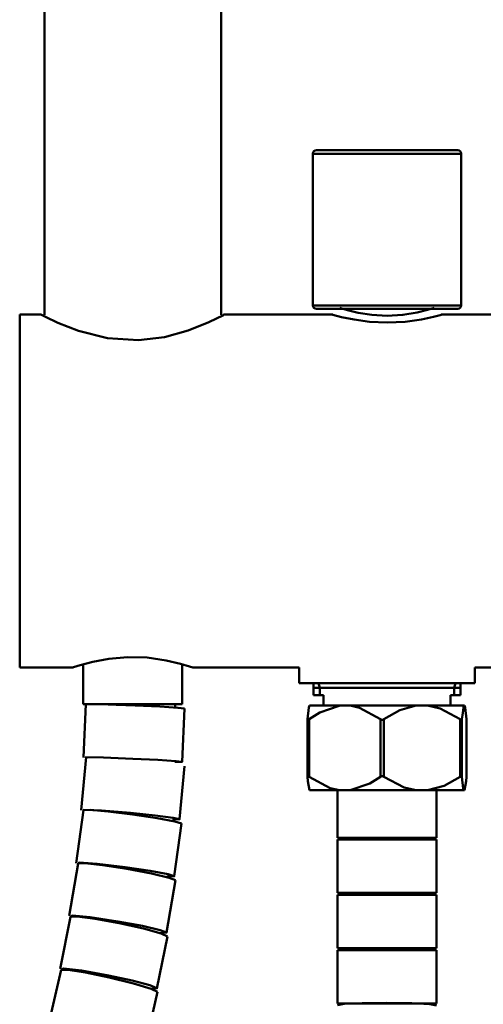
# Model space of a CAD drawing. Units: centimetres. Extents: x -365 to 919, y -329 to 1211.
# Drawn here: x -320 to -254, y -84 to 55 of the extents above; entities that cross this region are included whole.
import ezdxf

# ---------------------------------------------------------------- set-up
doc = ezdxf.new("R2010")
doc.units = ezdxf.units.CM
doc.header["$MEASUREMENT"] = 0
doc.layers.add('layer 1', color=7, linetype='Continuous')

msp = doc.modelspace()

# ---------------------------------------------------------------- linework, layer by layer
at = {"layer": 'layer 1', "lineweight": 50}
for points in [[(-316.29, 192.71), (-316.29, 192.71), (-316.29, 13.33), (-316.29, 13.33)], [(-291.29, 13.34), (-291.29, 13.34), (-291.29, 192.71), (-291.29, 192.71)], [(-277.78, 36.66), (-278.06, 36.66), (-278.28, 36.44), (-278.28, 36.16)], [(-257.28, 36.16), (-257.28, 36.44), (-257.5, 36.66), (-257.78, 36.66)], [(-278.28, 36.16), (-278.28, 36.16), (-278.28, 14.66), (-278.28, 14.66)], [(-257.28, 14.66), (-257.28, 14.66), (-257.28, 36.16), (-257.28, 36.16)], [(-278.28, 14.66), (-278.28, 14.38), (-278.06, 14.16), (-277.78, 14.16)], [(-257.78, 14.16), (-257.5, 14.16), (-257.28, 14.38), (-257.28, 14.66)], [(-316.79, 13.35), (-316.79, 13.35), (-319.8, 13.35), (-319.8, 13.35)], [(-275.45, 13.35), (-275.45, 13.35), (-290.93, 13.35), (-290.93, 13.35)], [(-251.28, 13.35), (-251.28, 13.35), (-260.11, 13.35), (-260.11, 13.35)], [(-310.79, -36.2), (-310.79, -36.2), (-310.79, -41.86), (-310.79, -41.86)], [(-296.79, -41.86), (-296.79, -41.86), (-296.79, -36.19), (-296.79, -36.19)], [(-319.8, -36.66), (-319.8, -36.66), (-312.29, -36.66), (-312.29, -36.66)], [(-295.29, -36.66), (-295.29, -36.66), (-280.23, -36.66), (-280.23, -36.66)], [(-280.23, -36.66), (-280.23, -36.66), (-280.23, -38.86), (-280.23, -38.86)], [(-255.33, -36.66), (-255.33, -36.66), (-251.28, -36.66), (-251.28, -36.66)], [(-255.33, -38.86), (-255.33, -38.86), (-255.33, -36.66), (-255.33, -36.66)], [(-278.18, -38.86), (-278.18, -38.86), (-278.18, -40.56), (-278.18, -40.56)], [(-277.28, -39.56), (-277.28, -39.56), (-277.49, -38.86), (-277.49, -38.86)], [(-258.28, -39.56), (-258.28, -39.56), (-258.08, -38.86), (-258.08, -38.86)], [(-257.38, -40.56), (-257.38, -40.56), (-257.38, -38.86), (-257.38, -38.86)], [(-278.18, -39.56), (-278.18, -39.56), (-257.38, -39.56), (-257.38, -39.56)], [(-277.28, -40.56), (-277.28, -40.56), (-277.28, -39.56), (-277.28, -39.56)], [(-258.28, -40.56), (-258.28, -40.56), (-258.28, -39.56), (-258.28, -39.56)], [(-310.45, -41.86), (-310.45, -41.86), (-310.78, -49.4), (-310.78, -49.4)], [(-297.79, -42.33), (-297.79, -42.33), (-297.79, -41.86), (-297.79, -41.86)], [(-276.78, -42.06), (-276.78, -42.06), (-276.78, -40.56), (-276.78, -40.56)], [(-258.78, -42.06), (-258.78, -42.06), (-258.78, -40.56), (-258.78, -40.56)], [(-296.79, -50), (-296.79, -50), (-296.46, -42.46), (-296.46, -42.46)], [(-273.02, -42.06), (-273.02, -42.06), (-274.52, -42.06), (-274.52, -42.06)], [(-262.03, -42.06), (-262.03, -42.06), (-263.64, -42.06), (-263.64, -42.06)], [(-256.8, -42.06), (-256.8, -42.06), (-256.89, -42.06), (-256.89, -42.06)], [(-279.05, -43.99), (-279.05, -43.99), (-279.05, -52.13), (-279.05, -52.13)], [(-278.82, -43.98), (-278.82, -43.98), (-278.82, -52.14), (-278.82, -52.14)], [(-268.72, -52.14), (-268.72, -52.14), (-268.72, -43.98), (-268.72, -43.98)], [(-268.22, -43.98), (-268.22, -43.98), (-268.22, -52.14), (-268.22, -52.14)], [(-257.45, -52.14), (-257.45, -52.14), (-257.45, -43.98), (-257.45, -43.98)], [(-257.18, -43.98), (-257.18, -43.98), (-257.18, -52.14), (-257.18, -52.14)], [(-256.51, -43.98), (-256.51, -43.98), (-256.51, -43.99), (-256.51, -43.99)], [(-256.51, -52.14), (-256.51, -52.14), (-256.51, -43.98), (-256.51, -43.98)], [(-256.51, -52.13), (-256.51, -52.13), (-256.51, -43.99), (-256.51, -43.99)], [(-310.4, -49.36), (-310.4, -49.36), (-311.1, -56.87), (-311.1, -56.87)], [(-297.16, -58.16), (-297.16, -58.16), (-296.46, -50.65), (-296.46, -50.65)], [(-256.51, -52.13), (-256.51, -52.13), (-256.51, -52.14), (-256.51, -52.14)], [(-274.78, -54.06), (-274.78, -54.06), (-274.78, -60.77), (-274.78, -60.77)], [(-273.02, -54.06), (-273.02, -54.06), (-274.52, -54.06), (-274.52, -54.06)], [(-262.03, -54.06), (-262.03, -54.06), (-263.64, -54.06), (-263.64, -54.06)], [(-260.78, -60.77), (-260.78, -60.77), (-260.78, -54.06), (-260.78, -54.06)], [(-256.8, -54.06), (-256.8, -54.06), (-256.89, -54.06), (-256.89, -54.06)], [(-310.78, -56.89), (-310.78, -56.89), (-311.79, -64.36), (-311.79, -64.36)], [(-297.91, -66.24), (-297.91, -66.24), (-296.9, -58.76), (-296.9, -58.76)], [(-274.78, -61.04), (-274.78, -61.04), (-274.78, -68.6), (-274.78, -68.6)], [(-273.78, -60.77), (-273.78, -60.77), (-273.78, -61.04), (-273.78, -61.04)], [(-261.78, -61.04), (-261.78, -61.04), (-261.78, -60.77), (-261.78, -60.77)], [(-260.78, -68.6), (-260.78, -68.6), (-260.78, -61.04), (-260.78, -61.04)], [(-311.51, -64.42), (-311.51, -64.42), (-312.8, -71.86), (-312.8, -71.86)], [(-299, -74.23), (-299, -74.23), (-297.72, -66.8), (-297.72, -66.8)], [(-274.78, -68.87), (-274.78, -68.87), (-274.78, -76.43), (-274.78, -76.43)], [(-273.78, -68.6), (-273.78, -68.6), (-273.78, -68.87), (-273.78, -68.87)], [(-261.78, -68.87), (-261.78, -68.87), (-261.78, -68.6), (-261.78, -68.6)], [(-260.78, -76.43), (-260.78, -76.43), (-260.78, -68.87), (-260.78, -68.87)], [(-312.59, -71.97), (-312.59, -71.97), (-314.09, -79.35), (-314.09, -79.35)], [(-300.36, -82.15), (-300.36, -82.15), (-298.86, -74.76), (-298.86, -74.76)], [(-274.78, -76.7), (-274.78, -76.7), (-274.78, -84.26), (-274.78, -84.26)], [(-273.78, -76.43), (-273.78, -76.43), (-273.78, -76.7), (-273.78, -76.7)], [(-261.78, -76.7), (-261.78, -76.7), (-261.78, -76.43), (-261.78, -76.43)], [(-260.78, -84.26), (-260.78, -84.26), (-260.78, -76.7), (-260.78, -76.7)], [(-313.94, -79.51), (-313.94, -79.51), (-315.61, -86.85), (-315.61, -86.85)], [(-301.96, -89.96), (-301.96, -89.96), (-300.29, -82.62), (-300.29, -82.62)]]:
    msp.add_open_spline(points, degree=3, dxfattribs=at)
for points, knots in [([(-277.78, 36.66), (-277.78, 36.66), (-276.45, 36.66), (-276.45, 36.66), (-276.45, 36.66), (-276.45, 36.66), (-272.78, 36.66), (-272.78, 36.66), (-272.78, 36.66), (-272.78, 36.66), (-267.78, 36.66), (-267.78, 36.66)], [0, 0, 0, 0, 0.333333, 0.333333, 0.333333, 0.333333, 0.666667, 0.666667, 0.666667, 0.666667, 1, 1, 1, 1]), ([(-267.78, 36.66), (-267.78, 36.66), (-262.78, 36.66), (-262.78, 36.66), (-262.78, 36.66), (-262.78, 36.66), (-259.12, 36.66), (-259.12, 36.66), (-259.12, 36.66), (-259.12, 36.66), (-257.78, 36.66), (-257.78, 36.66)], [0, 0, 0, 0, 0.333333, 0.333333, 0.333333, 0.333333, 0.666667, 0.666667, 0.666667, 0.666667, 1, 1, 1, 1]), ([(-257.28, 36.16), (-257.28, 36.16), (-258.32, 36.16), (-258.32, 36.16), (-258.32, 36.16), (-258.32, 36.16), (-261.23, 36.16), (-261.23, 36.16), (-261.23, 36.16), (-261.23, 36.16), (-265.44, 36.16), (-265.44, 36.16), (-265.44, 36.16), (-265.44, 36.16), (-270.12, 36.16), (-270.12, 36.16), (-270.12, 36.16), (-270.12, 36.16), (-274.33, 36.16), (-274.33, 36.16), (-274.33, 36.16), (-274.33, 36.16), (-277.25, 36.16), (-277.25, 36.16), (-277.25, 36.16), (-277.25, 36.16), (-278.28, 36.16), (-278.28, 36.16)], [0, 0, 0, 0, 0.142857, 0.142857, 0.142857, 0.142857, 0.285714, 0.285714, 0.285714, 0.285714, 0.428571, 0.428571, 0.428571, 0.428571, 0.571429, 0.571429, 0.571429, 0.571429, 0.714286, 0.714286, 0.714286, 0.714286, 0.857143, 0.857143, 0.857143, 0.857143, 1, 1, 1, 1]), ([(-278.28, 14.66), (-278.28, 14.66), (-276.88, 14.66), (-276.88, 14.66), (-276.88, 14.66), (-276.88, 14.66), (-273.03, 14.66), (-273.03, 14.66), (-273.03, 14.66), (-273.03, 14.66), (-267.78, 14.66), (-267.78, 14.66)], [0, 0, 0, 0, 0.333333, 0.333333, 0.333333, 0.333333, 0.666667, 0.666667, 0.666667, 0.666667, 1, 1, 1, 1]), ([(-257.78, 14.16), (-257.78, 14.16), (-258.77, 14.16), (-258.77, 14.16), (-258.77, 14.16), (-258.77, 14.16), (-261.55, 14.16), (-261.55, 14.16), (-261.55, 14.16), (-261.55, 14.16), (-265.56, 14.16), (-265.56, 14.16), (-265.56, 14.16), (-265.56, 14.16), (-270.01, 14.16), (-270.01, 14.16), (-270.01, 14.16), (-270.01, 14.16), (-274.02, 14.16), (-274.02, 14.16), (-274.02, 14.16), (-274.02, 14.16), (-276.79, 14.16), (-276.79, 14.16), (-276.79, 14.16), (-276.79, 14.16), (-277.78, 14.16), (-277.78, 14.16)], [0, 0, 0, 0, 0.142857, 0.142857, 0.142857, 0.142857, 0.285714, 0.285714, 0.285714, 0.285714, 0.428571, 0.428571, 0.428571, 0.428571, 0.571429, 0.571429, 0.571429, 0.571429, 0.714286, 0.714286, 0.714286, 0.714286, 0.857143, 0.857143, 0.857143, 0.857143, 1, 1, 1, 1]), ([(-274.46, 14.33), (-274.46, 14.33), (-274.33, 14.28), (-274.33, 14.28), (-274.33, 14.28), (-274.33, 14.28), (-273.39, 13.99), (-273.39, 13.99), (-273.39, 13.99), (-273.39, 13.99), (-271.85, 13.61), (-271.85, 13.61), (-271.85, 13.61), (-271.85, 13.61), (-269.93, 13.3), (-269.93, 13.3), (-269.93, 13.3), (-269.93, 13.3), (-267.78, 13.17), (-267.78, 13.17)], [0, 0, 0, 0, 0.2, 0.2, 0.2, 0.2, 0.4, 0.4, 0.4, 0.4, 0.6, 0.6, 0.6, 0.6, 0.8, 0.8, 0.8, 0.8, 1, 1, 1, 1]), ([(-267.78, 14.66), (-267.78, 14.66), (-262.53, 14.66), (-262.53, 14.66), (-262.53, 14.66), (-262.53, 14.66), (-258.69, 14.66), (-258.69, 14.66), (-258.69, 14.66), (-258.69, 14.66), (-257.28, 14.66), (-257.28, 14.66)], [0, 0, 0, 0, 0.333333, 0.333333, 0.333333, 0.333333, 0.666667, 0.666667, 0.666667, 0.666667, 1, 1, 1, 1]), ([(-267.78, 13.17), (-267.78, 13.17), (-267.78, 13.17), (-267.78, 13.17), (-267.78, 13.17), (-267.78, 13.17), (-265.57, 13.3), (-265.57, 13.3), (-265.57, 13.3), (-265.57, 13.3), (-265.53, 13.3), (-265.53, 13.3), (-265.53, 13.3), (-265.53, 13.3), (-263.53, 13.65), (-263.53, 13.65), (-263.53, 13.65), (-263.53, 13.65), (-262.06, 14.03), (-262.06, 14.03), (-262.06, 14.03), (-262.06, 14.03), (-261.1, 14.33), (-261.1, 14.33)], [0, 0, 0, 0, 0.166667, 0.166667, 0.166667, 0.166667, 0.333333, 0.333333, 0.333333, 0.333333, 0.5, 0.5, 0.5, 0.5, 0.666667, 0.666667, 0.666667, 0.666667, 0.833333, 0.833333, 0.833333, 0.833333, 1, 1, 1, 1]), ([(-319.8, 13.35), (-319.8, 13.35), (-319.8, 12.5), (-319.8, 12.5), (-319.8, 12.5), (-319.8, 12.5), (-319.8, 10), (-319.8, 10), (-319.8, 10), (-319.8, 10), (-319.8, 6.03), (-319.8, 6.03), (-319.8, 6.03), (-319.8, 6.03), (-319.8, 0.85), (-319.8, 0.85), (-319.8, 0.85), (-319.8, 0.85), (-319.8, -5.18), (-319.8, -5.18), (-319.8, -5.18), (-319.8, -5.18), (-319.8, -11.65), (-319.8, -11.65), (-319.8, -11.65), (-319.8, -11.65), (-319.8, -18.12), (-319.8, -18.12), (-319.8, -18.12), (-319.8, -18.12), (-319.8, -24.16), (-319.8, -24.16), (-319.8, -24.16), (-319.8, -24.16), (-319.8, -29.33), (-319.8, -29.33), (-319.8, -29.33), (-319.8, -29.33), (-319.8, -33.31), (-319.8, -33.31), (-319.8, -33.31), (-319.8, -33.31), (-319.8, -35.81), (-319.8, -35.81), (-319.8, -35.81), (-319.8, -35.81), (-319.8, -36.66), (-319.8, -36.66)], [0, 0, 0, 0, 0.083333, 0.083333, 0.083333, 0.083333, 0.166667, 0.166667, 0.166667, 0.166667, 0.25, 0.25, 0.25, 0.25, 0.333333, 0.333333, 0.333333, 0.333333, 0.416667, 0.416667, 0.416667, 0.416667, 0.5, 0.5, 0.5, 0.5, 0.583333, 0.583333, 0.583333, 0.583333, 0.666667, 0.666667, 0.666667, 0.666667, 0.75, 0.75, 0.75, 0.75, 0.833333, 0.833333, 0.833333, 0.833333, 0.916667, 0.916667, 0.916667, 0.916667, 1, 1, 1, 1]), ([(-316.79, 13.35), (-316.79, 13.35), (-316.16, 13.03), (-316.16, 13.03), (-316.16, 13.03), (-316.16, 13.03), (-314.38, 12.19), (-314.38, 12.19), (-314.38, 12.19), (-314.38, 12.19), (-311.45, 11.04), (-311.45, 11.04), (-311.45, 11.04), (-311.45, 11.04), (-307.35, 10), (-307.35, 10), (-307.35, 10), (-307.35, 10), (-302.99, 9.72), (-302.99, 9.72), (-302.99, 9.72), (-302.99, 9.72), (-299.29, 10.18), (-299.29, 10.18), (-299.29, 10.18), (-299.29, 10.18), (-295.96, 11.1), (-295.96, 11.1), (-295.96, 11.1), (-295.96, 11.1), (-293.01, 12.27), (-293.01, 12.27), (-293.01, 12.27), (-293.01, 12.27), (-290.93, 13.28), (-290.93, 13.28)], [0, 0, 0, 0, 0.111111, 0.111111, 0.111111, 0.111111, 0.222222, 0.222222, 0.222222, 0.222222, 0.333333, 0.333333, 0.333333, 0.333333, 0.444444, 0.444444, 0.444444, 0.444444, 0.555556, 0.555556, 0.555556, 0.555556, 0.666667, 0.666667, 0.666667, 0.666667, 0.777778, 0.777778, 0.777778, 0.777778, 0.888889, 0.888889, 0.888889, 0.888889, 1, 1, 1, 1]), ([(-267.78, 12.22), (-267.78, 12.22), (-270.25, 12.33), (-270.25, 12.33), (-270.25, 12.33), (-270.25, 12.33), (-272.45, 12.64), (-272.45, 12.64), (-272.45, 12.64), (-272.45, 12.64), (-274.22, 13.01), (-274.22, 13.01), (-274.22, 13.01), (-274.22, 13.01), (-275.45, 13.33), (-275.45, 13.33)], [0, 0, 0, 0, 0.25, 0.25, 0.25, 0.25, 0.5, 0.5, 0.5, 0.5, 0.75, 0.75, 0.75, 0.75, 1, 1, 1, 1]), ([(-260.11, 13.33), (-260.11, 13.33), (-260.25, 13.29), (-260.25, 13.29), (-260.25, 13.29), (-260.25, 13.29), (-261.21, 13.04), (-261.21, 13.04), (-261.21, 13.04), (-261.21, 13.04), (-262.9, 12.67), (-262.9, 12.67), (-262.9, 12.67), (-262.9, 12.67), (-265.2, 12.35), (-265.2, 12.35), (-265.2, 12.35), (-265.2, 12.35), (-267.78, 12.22), (-267.78, 12.22)], [0, 0, 0, 0, 0.2, 0.2, 0.2, 0.2, 0.4, 0.4, 0.4, 0.4, 0.6, 0.6, 0.6, 0.6, 0.8, 0.8, 0.8, 0.8, 1, 1, 1, 1]), ([(-295.29, -36.66), (-295.29, -36.66), (-295.74, -36.51), (-295.74, -36.51), (-295.74, -36.51), (-295.74, -36.51), (-297.02, -36.12), (-297.02, -36.12), (-297.02, -36.12), (-297.02, -36.12), (-299.07, -35.64), (-299.07, -35.64), (-299.07, -35.64), (-299.07, -35.64), (-301.73, -35.26), (-301.73, -35.26), (-301.73, -35.26), (-301.73, -35.26), (-304.55, -35.18), (-304.55, -35.18), (-304.55, -35.18), (-304.55, -35.18), (-307.16, -35.41), (-307.16, -35.41), (-307.16, -35.41), (-307.16, -35.41), (-309.45, -35.84), (-309.45, -35.84), (-309.45, -35.84), (-309.45, -35.84), (-311.23, -36.32), (-311.23, -36.32), (-311.23, -36.32), (-311.23, -36.32), (-312.18, -36.62), (-312.18, -36.62), (-312.18, -36.62), (-312.18, -36.62), (-312.29, -36.66), (-312.29, -36.66)], [0, 0, 0, 0, 0.1, 0.1, 0.1, 0.1, 0.2, 0.2, 0.2, 0.2, 0.3, 0.3, 0.3, 0.3, 0.4, 0.4, 0.4, 0.4, 0.5, 0.5, 0.5, 0.5, 0.6, 0.6, 0.6, 0.6, 0.7, 0.7, 0.7, 0.7, 0.8, 0.8, 0.8, 0.8, 0.9, 0.9, 0.9, 0.9, 1, 1, 1, 1]), ([(-280.23, -38.86), (-280.23, -38.86), (-279.29, -38.86), (-279.29, -38.86), (-279.29, -38.86), (-279.29, -38.86), (-276.59, -38.86), (-276.59, -38.86), (-276.59, -38.86), (-276.59, -38.86), (-272.55, -38.86), (-272.55, -38.86), (-272.55, -38.86), (-272.55, -38.86), (-267.78, -38.86), (-267.78, -38.86)], [0, 0, 0, 0, 0.25, 0.25, 0.25, 0.25, 0.5, 0.5, 0.5, 0.5, 0.75, 0.75, 0.75, 0.75, 1, 1, 1, 1]), ([(-267.78, -38.86), (-267.78, -38.86), (-263.02, -38.86), (-263.02, -38.86), (-263.02, -38.86), (-263.02, -38.86), (-258.97, -38.86), (-258.97, -38.86), (-258.97, -38.86), (-258.97, -38.86), (-256.28, -38.86), (-256.28, -38.86), (-256.28, -38.86), (-256.28, -38.86), (-255.33, -38.86), (-255.33, -38.86)], [0, 0, 0, 0, 0.25, 0.25, 0.25, 0.25, 0.5, 0.5, 0.5, 0.5, 0.75, 0.75, 0.75, 0.75, 1, 1, 1, 1]), ([(-310.79, -41.86), (-310.79, -41.86), (-309.85, -41.86), (-309.85, -41.86), (-309.85, -41.86), (-309.85, -41.86), (-307.29, -41.86), (-307.29, -41.86), (-307.29, -41.86), (-307.29, -41.86), (-303.79, -41.86), (-303.79, -41.86)], [0, 0, 0, 0, 0.333333, 0.333333, 0.333333, 0.333333, 0.666667, 0.666667, 0.666667, 0.666667, 1, 1, 1, 1]), ([(-308.42, -41.86), (-308.42, -41.86), (-306.15, -41.93), (-306.15, -41.93), (-306.15, -41.93), (-306.15, -41.93), (-303.45, -42.03), (-303.45, -42.03)], [0, 0, 0, 0, 0.5, 0.5, 0.5, 0.5, 1, 1, 1, 1]), ([(-303.79, -41.86), (-303.79, -41.86), (-300.29, -41.86), (-300.29, -41.86), (-300.29, -41.86), (-300.29, -41.86), (-297.73, -41.86), (-297.73, -41.86), (-297.73, -41.86), (-297.73, -41.86), (-296.79, -41.86), (-296.79, -41.86)], [0, 0, 0, 0, 0.333333, 0.333333, 0.333333, 0.333333, 0.666667, 0.666667, 0.666667, 0.666667, 1, 1, 1, 1]), ([(-276.78, -40.56), (-276.78, -40.56), (-277.83, -40.56), (-277.83, -40.56), (-277.83, -40.56), (-277.83, -40.56), (-278.18, -40.56), (-278.18, -40.56)], [0, 0, 0, 0, 0.5, 0.5, 0.5, 0.5, 1, 1, 1, 1]), ([(-258.78, -40.56), (-258.78, -40.56), (-257.73, -40.56), (-257.73, -40.56), (-257.73, -40.56), (-257.73, -40.56), (-257.38, -40.56), (-257.38, -40.56)], [0, 0, 0, 0, 0.5, 0.5, 0.5, 0.5, 1, 1, 1, 1]), ([(-303.45, -42.03), (-303.45, -42.03), (-299.95, -42.2), (-299.95, -42.2), (-299.95, -42.2), (-299.95, -42.2), (-297.39, -42.36), (-297.39, -42.36), (-297.39, -42.36), (-297.39, -42.36), (-296.46, -42.46), (-296.46, -42.46)], [0, 0, 0, 0, 0.333333, 0.333333, 0.333333, 0.333333, 0.666667, 0.666667, 0.666667, 0.666667, 1, 1, 1, 1]), ([(-278.77, -42.06), (-278.77, -42.06), (-278.85, -42.34), (-278.85, -42.34), (-278.85, -42.34), (-278.85, -42.34), (-279.05, -43.98), (-279.05, -43.98)], [0, 0, 0, 0, 0.5, 0.5, 0.5, 0.5, 1, 1, 1, 1]), ([(-278.82, -43.98), (-278.82, -43.98), (-277.31, -43.01), (-277.31, -43.01), (-277.31, -43.01), (-277.31, -43.01), (-274.56, -42.07), (-274.56, -42.07), (-274.56, -42.07), (-274.56, -42.07), (-274.52, -42.06), (-274.52, -42.06)], [0, 0, 0, 0, 0.333333, 0.333333, 0.333333, 0.333333, 0.666667, 0.666667, 0.666667, 0.666667, 1, 1, 1, 1]), ([(-278.77, -42.06), (-278.77, -42.06), (-277.59, -42.06), (-277.59, -42.06), (-277.59, -42.06), (-277.59, -42.06), (-274.52, -42.06), (-274.52, -42.06)], [0, 0, 0, 0, 0.5, 0.5, 0.5, 0.5, 1, 1, 1, 1]), ([(-273.02, -42.06), (-273.02, -42.06), (-268.39, -42.06), (-268.39, -42.06), (-268.39, -42.06), (-268.39, -42.06), (-263.64, -42.06), (-263.64, -42.06)], [0, 0, 0, 0, 0.5, 0.5, 0.5, 0.5, 1, 1, 1, 1]), ([(-273.02, -42.06), (-273.02, -42.06), (-271.69, -42.37), (-271.69, -42.37), (-271.69, -42.37), (-271.69, -42.37), (-268.72, -43.98), (-268.72, -43.98)], [0, 0, 0, 0, 0.5, 0.5, 0.5, 0.5, 1, 1, 1, 1]), ([(-268.22, -43.98), (-268.22, -43.98), (-265.98, -42.72), (-265.98, -42.72), (-265.98, -42.72), (-265.98, -42.72), (-263.64, -42.06), (-263.64, -42.06)], [0, 0, 0, 0, 0.5, 0.5, 0.5, 0.5, 1, 1, 1, 1]), ([(-262.03, -42.06), (-262.03, -42.06), (-258.58, -42.06), (-258.58, -42.06), (-258.58, -42.06), (-258.58, -42.06), (-256.89, -42.06), (-256.89, -42.06)], [0, 0, 0, 0, 0.5, 0.5, 0.5, 0.5, 1, 1, 1, 1]), ([(-262.03, -42.06), (-262.03, -42.06), (-260.28, -42.48), (-260.28, -42.48), (-260.28, -42.48), (-260.28, -42.48), (-257.45, -43.98), (-257.45, -43.98)], [0, 0, 0, 0, 0.5, 0.5, 0.5, 0.5, 1, 1, 1, 1]), ([(-257.18, -43.98), (-257.18, -43.98), (-257.12, -43.39), (-257.12, -43.39), (-257.12, -43.39), (-257.12, -43.39), (-256.89, -42.06), (-256.89, -42.06)], [0, 0, 0, 0, 0.5, 0.5, 0.5, 0.5, 1, 1, 1, 1]), ([(-256.8, -42.06), (-256.8, -42.06), (-256.71, -42.34), (-256.71, -42.34), (-256.71, -42.34), (-256.71, -42.34), (-256.51, -43.98), (-256.51, -43.98)], [0, 0, 0, 0, 0.5, 0.5, 0.5, 0.5, 1, 1, 1, 1]), ([(-279.05, -43.98), (-279.05, -43.98), (-279.04, -44.04), (-279.04, -44.04), (-279.04, -44.04), (-279.04, -44.04), (-279.01, -44.06), (-279.01, -44.06), (-279.01, -44.06), (-279.01, -44.06), (-278.95, -44.05), (-278.95, -44.05), (-278.95, -44.05), (-278.95, -44.05), (-278.88, -44.02), (-278.88, -44.02), (-278.88, -44.02), (-278.88, -44.02), (-278.82, -43.98), (-278.82, -43.98)], [0, 0, 0, 0, 0.2, 0.2, 0.2, 0.2, 0.4, 0.4, 0.4, 0.4, 0.6, 0.6, 0.6, 0.6, 0.8, 0.8, 0.8, 0.8, 1, 1, 1, 1]), ([(-268.72, -43.98), (-268.72, -43.98), (-268.62, -44.04), (-268.62, -44.04), (-268.62, -44.04), (-268.62, -44.04), (-268.49, -44.06), (-268.49, -44.06), (-268.49, -44.06), (-268.49, -44.06), (-268.38, -44.05), (-268.38, -44.05), (-268.38, -44.05), (-268.38, -44.05), (-268.28, -44.02), (-268.28, -44.02), (-268.28, -44.02), (-268.28, -44.02), (-268.22, -43.98), (-268.22, -43.98)], [0, 0, 0, 0, 0.2, 0.2, 0.2, 0.2, 0.4, 0.4, 0.4, 0.4, 0.6, 0.6, 0.6, 0.6, 0.8, 0.8, 0.8, 0.8, 1, 1, 1, 1]), ([(-257.45, -43.98), (-257.45, -43.98), (-257.35, -44.04), (-257.35, -44.04), (-257.35, -44.04), (-257.35, -44.04), (-257.27, -44.06), (-257.27, -44.06), (-257.27, -44.06), (-257.27, -44.06), (-257.21, -44.05), (-257.21, -44.05), (-257.21, -44.05), (-257.21, -44.05), (-257.18, -44.02), (-257.18, -44.02), (-257.18, -44.02), (-257.18, -44.02), (-257.18, -43.98), (-257.18, -43.98)], [0, 0, 0, 0, 0.2, 0.2, 0.2, 0.2, 0.4, 0.4, 0.4, 0.4, 0.6, 0.6, 0.6, 0.6, 0.8, 0.8, 0.8, 0.8, 1, 1, 1, 1]), ([(-310.41, -49.45), (-310.41, -49.45), (-310.45, -49.37), (-310.45, -49.37), (-310.45, -49.37), (-310.45, -49.37), (-307.91, -49.42), (-307.91, -49.42), (-307.91, -49.42), (-307.91, -49.42), (-303.78, -49.58), (-303.78, -49.58)], [0, 0, 0, 0, 0.333333, 0.333333, 0.333333, 0.333333, 0.666667, 0.666667, 0.666667, 0.666667, 1, 1, 1, 1]), ([(-303.78, -49.58), (-303.78, -49.58), (-300.24, -49.75), (-300.24, -49.75), (-300.24, -49.75), (-300.24, -49.75), (-297.67, -49.91), (-297.67, -49.91), (-297.67, -49.91), (-297.67, -49.91), (-296.79, -50.01), (-296.79, -50.01), (-296.79, -50.01), (-296.79, -50.01), (-297.84, -50.02), (-297.84, -50.02)], [0, 0, 0, 0, 0.25, 0.25, 0.25, 0.25, 0.5, 0.5, 0.5, 0.5, 0.75, 0.75, 0.75, 0.75, 1, 1, 1, 1]), ([(-278.82, -52.14), (-278.82, -52.14), (-278.91, -52.09), (-278.91, -52.09), (-278.91, -52.09), (-278.91, -52.09), (-278.99, -52.07), (-278.99, -52.07), (-278.99, -52.07), (-278.99, -52.07), (-279.03, -52.07), (-279.03, -52.07), (-279.03, -52.07), (-279.03, -52.07), (-279.05, -52.11), (-279.05, -52.11), (-279.05, -52.11), (-279.05, -52.11), (-279.05, -52.14), (-279.05, -52.14)], [0, 0, 0, 0, 0.2, 0.2, 0.2, 0.2, 0.4, 0.4, 0.4, 0.4, 0.6, 0.6, 0.6, 0.6, 0.8, 0.8, 0.8, 0.8, 1, 1, 1, 1]), ([(-279.05, -52.14), (-279.05, -52.14), (-278.99, -52.74), (-278.99, -52.74), (-278.99, -52.74), (-278.99, -52.74), (-278.77, -54.06), (-278.77, -54.06)], [0, 0, 0, 0, 0.5, 0.5, 0.5, 0.5, 1, 1, 1, 1]), ([(-274.52, -54.06), (-274.52, -54.06), (-275.85, -53.76), (-275.85, -53.76), (-275.85, -53.76), (-275.85, -53.76), (-278.82, -52.14), (-278.82, -52.14)], [0, 0, 0, 0, 0.5, 0.5, 0.5, 0.5, 1, 1, 1, 1]), ([(-268.72, -52.14), (-268.72, -52.14), (-270.23, -53.11), (-270.23, -53.11), (-270.23, -53.11), (-270.23, -53.11), (-272.98, -54.06), (-272.98, -54.06), (-272.98, -54.06), (-272.98, -54.06), (-273.02, -54.06), (-273.02, -54.06)], [0, 0, 0, 0, 0.333333, 0.333333, 0.333333, 0.333333, 0.666667, 0.666667, 0.666667, 0.666667, 1, 1, 1, 1]), ([(-268.22, -52.14), (-268.22, -52.14), (-268.33, -52.09), (-268.33, -52.09), (-268.33, -52.09), (-268.33, -52.09), (-268.45, -52.07), (-268.45, -52.07), (-268.45, -52.07), (-268.45, -52.07), (-268.57, -52.07), (-268.57, -52.07), (-268.57, -52.07), (-268.57, -52.07), (-268.66, -52.11), (-268.66, -52.11), (-268.66, -52.11), (-268.66, -52.11), (-268.72, -52.14), (-268.72, -52.14)], [0, 0, 0, 0, 0.2, 0.2, 0.2, 0.2, 0.4, 0.4, 0.4, 0.4, 0.6, 0.6, 0.6, 0.6, 0.8, 0.8, 0.8, 0.8, 1, 1, 1, 1]), ([(-263.64, -54.06), (-263.64, -54.06), (-265.38, -53.65), (-265.38, -53.65), (-265.38, -53.65), (-265.38, -53.65), (-268.22, -52.14), (-268.22, -52.14)], [0, 0, 0, 0, 0.5, 0.5, 0.5, 0.5, 1, 1, 1, 1]), ([(-257.45, -52.14), (-257.45, -52.14), (-259.69, -53.41), (-259.69, -53.41), (-259.69, -53.41), (-259.69, -53.41), (-262.03, -54.06), (-262.03, -54.06)], [0, 0, 0, 0, 0.5, 0.5, 0.5, 0.5, 1, 1, 1, 1]), ([(-257.18, -52.14), (-257.18, -52.14), (-257.2, -52.09), (-257.2, -52.09), (-257.2, -52.09), (-257.2, -52.09), (-257.25, -52.07), (-257.25, -52.07), (-257.25, -52.07), (-257.25, -52.07), (-257.32, -52.07), (-257.32, -52.07), (-257.32, -52.07), (-257.32, -52.07), (-257.4, -52.11), (-257.4, -52.11), (-257.4, -52.11), (-257.4, -52.11), (-257.45, -52.14), (-257.45, -52.14)], [0, 0, 0, 0, 0.2, 0.2, 0.2, 0.2, 0.4, 0.4, 0.4, 0.4, 0.6, 0.6, 0.6, 0.6, 0.8, 0.8, 0.8, 0.8, 1, 1, 1, 1]), ([(-256.89, -54.06), (-256.89, -54.06), (-256.98, -53.78), (-256.98, -53.78), (-256.98, -53.78), (-256.98, -53.78), (-257.18, -52.14), (-257.18, -52.14)], [0, 0, 0, 0, 0.5, 0.5, 0.5, 0.5, 1, 1, 1, 1]), ([(-256.51, -52.14), (-256.51, -52.14), (-256.57, -52.74), (-256.57, -52.74), (-256.57, -52.74), (-256.57, -52.74), (-256.8, -54.06), (-256.8, -54.06)], [0, 0, 0, 0, 0.5, 0.5, 0.5, 0.5, 1, 1, 1, 1]), ([(-274.52, -54.06), (-274.52, -54.06), (-277.59, -54.06), (-277.59, -54.06), (-277.59, -54.06), (-277.59, -54.06), (-278.77, -54.06), (-278.77, -54.06)], [0, 0, 0, 0, 0.5, 0.5, 0.5, 0.5, 1, 1, 1, 1]), ([(-263.64, -54.06), (-263.64, -54.06), (-268.39, -54.06), (-268.39, -54.06), (-268.39, -54.06), (-268.39, -54.06), (-273.02, -54.06), (-273.02, -54.06)], [0, 0, 0, 0, 0.5, 0.5, 0.5, 0.5, 1, 1, 1, 1]), ([(-256.89, -54.06), (-256.89, -54.06), (-258.58, -54.06), (-258.58, -54.06), (-258.58, -54.06), (-258.58, -54.06), (-262.03, -54.06), (-262.03, -54.06)], [0, 0, 0, 0, 0.5, 0.5, 0.5, 0.5, 1, 1, 1, 1]), ([(-310.79, -56.97), (-310.79, -56.97), (-310.74, -56.83), (-310.74, -56.83), (-310.74, -56.83), (-310.74, -56.83), (-308.2, -56.94), (-308.2, -56.94), (-308.2, -56.94), (-308.2, -56.94), (-304.13, -57.27), (-304.13, -57.27)], [0, 0, 0, 0, 0.333333, 0.333333, 0.333333, 0.333333, 0.666667, 0.666667, 0.666667, 0.666667, 1, 1, 1, 1]), ([(-310.78, -56.89), (-310.78, -56.89), (-309.83, -56.84), (-309.83, -56.84), (-309.83, -56.84), (-309.83, -56.84), (-307.29, -57.06), (-307.29, -57.06), (-307.29, -57.06), (-307.29, -57.06), (-303.84, -57.48), (-303.84, -57.48)], [0, 0, 0, 0, 0.333333, 0.333333, 0.333333, 0.333333, 0.666667, 0.666667, 0.666667, 0.666667, 1, 1, 1, 1]), ([(-304.13, -57.27), (-304.13, -57.27), (-300.62, -57.63), (-300.62, -57.63), (-300.62, -57.63), (-300.62, -57.63), (-298.06, -57.96), (-298.06, -57.96), (-298.06, -57.96), (-298.06, -57.96), (-297.16, -58.17), (-297.16, -58.17), (-297.16, -58.17), (-297.16, -58.17), (-298.14, -58.2), (-298.14, -58.2)], [0, 0, 0, 0, 0.25, 0.25, 0.25, 0.25, 0.5, 0.5, 0.5, 0.5, 0.75, 0.75, 0.75, 0.75, 1, 1, 1, 1]), ([(-303.84, -57.48), (-303.84, -57.48), (-300.35, -58), (-300.35, -58), (-300.35, -58), (-300.35, -58), (-297.81, -58.47), (-297.81, -58.47), (-297.81, -58.47), (-297.81, -58.47), (-296.9, -58.76), (-296.9, -58.76)], [0, 0, 0, 0, 0.333333, 0.333333, 0.333333, 0.333333, 0.666667, 0.666667, 0.666667, 0.666667, 1, 1, 1, 1]), ([(-260.78, -60.77), (-260.78, -60.77), (-261.72, -60.77), (-261.72, -60.77), (-261.72, -60.77), (-261.72, -60.77), (-264.28, -60.77), (-264.28, -60.77), (-264.28, -60.77), (-264.28, -60.77), (-267.78, -60.77), (-267.78, -60.77), (-267.78, -60.77), (-267.78, -60.77), (-271.28, -60.77), (-271.28, -60.77), (-271.28, -60.77), (-271.28, -60.77), (-273.85, -60.77), (-273.85, -60.77), (-273.85, -60.77), (-273.85, -60.77), (-274.78, -60.77), (-274.78, -60.77)], [0, 0, 0, 0, 0.166667, 0.166667, 0.166667, 0.166667, 0.333333, 0.333333, 0.333333, 0.333333, 0.5, 0.5, 0.5, 0.5, 0.666667, 0.666667, 0.666667, 0.666667, 0.833333, 0.833333, 0.833333, 0.833333, 1, 1, 1, 1]), ([(-260.78, -61.04), (-260.78, -61.04), (-261.72, -61.04), (-261.72, -61.04), (-261.72, -61.04), (-261.72, -61.04), (-264.28, -61.04), (-264.28, -61.04), (-264.28, -61.04), (-264.28, -61.04), (-267.78, -61.04), (-267.78, -61.04), (-267.78, -61.04), (-267.78, -61.04), (-271.28, -61.04), (-271.28, -61.04), (-271.28, -61.04), (-271.28, -61.04), (-273.85, -61.04), (-273.85, -61.04), (-273.85, -61.04), (-273.85, -61.04), (-274.78, -61.04), (-274.78, -61.04)], [0, 0, 0, 0, 0.166667, 0.166667, 0.166667, 0.166667, 0.333333, 0.333333, 0.333333, 0.333333, 0.5, 0.5, 0.5, 0.5, 0.666667, 0.666667, 0.666667, 0.666667, 0.833333, 0.833333, 0.833333, 0.833333, 1, 1, 1, 1]), ([(-311.53, -64.49), (-311.53, -64.49), (-311.39, -64.3), (-311.39, -64.3), (-311.39, -64.3), (-311.39, -64.3), (-308.85, -64.48), (-308.85, -64.48), (-308.85, -64.48), (-308.85, -64.48), (-304.85, -64.96), (-304.85, -64.96)], [0, 0, 0, 0, 0.333333, 0.333333, 0.333333, 0.333333, 0.666667, 0.666667, 0.666667, 0.666667, 1, 1, 1, 1]), ([(-311.51, -64.42), (-311.51, -64.42), (-310.57, -64.38), (-310.57, -64.38), (-310.57, -64.38), (-310.57, -64.38), (-308.05, -64.67), (-308.05, -64.67), (-308.05, -64.67), (-308.05, -64.67), (-304.62, -65.2), (-304.62, -65.2)], [0, 0, 0, 0, 0.333333, 0.333333, 0.333333, 0.333333, 0.666667, 0.666667, 0.666667, 0.666667, 1, 1, 1, 1]), ([(-304.85, -64.96), (-304.85, -64.96), (-301.33, -65.48), (-301.33, -65.48), (-301.33, -65.48), (-301.33, -65.48), (-298.78, -65.95), (-298.78, -65.95), (-298.78, -65.95), (-298.78, -65.95), (-297.91, -66.24), (-297.91, -66.24), (-297.91, -66.24), (-297.91, -66.24), (-298.97, -66.28), (-298.97, -66.28)], [0, 0, 0, 0, 0.25, 0.25, 0.25, 0.25, 0.5, 0.5, 0.5, 0.5, 0.75, 0.75, 0.75, 0.75, 1, 1, 1, 1]), ([(-304.62, -65.2), (-304.62, -65.2), (-301.15, -65.85), (-301.15, -65.85), (-301.15, -65.85), (-301.15, -65.85), (-298.62, -66.44), (-298.62, -66.44), (-298.62, -66.44), (-298.62, -66.44), (-297.72, -66.8), (-297.72, -66.8)], [0, 0, 0, 0, 0.333333, 0.333333, 0.333333, 0.333333, 0.666667, 0.666667, 0.666667, 0.666667, 1, 1, 1, 1]), ([(-260.78, -68.6), (-260.78, -68.6), (-261.72, -68.6), (-261.72, -68.6), (-261.72, -68.6), (-261.72, -68.6), (-264.28, -68.6), (-264.28, -68.6), (-264.28, -68.6), (-264.28, -68.6), (-267.78, -68.6), (-267.78, -68.6), (-267.78, -68.6), (-267.78, -68.6), (-271.28, -68.6), (-271.28, -68.6), (-271.28, -68.6), (-271.28, -68.6), (-273.85, -68.6), (-273.85, -68.6), (-273.85, -68.6), (-273.85, -68.6), (-274.78, -68.6), (-274.78, -68.6)], [0, 0, 0, 0, 0.166667, 0.166667, 0.166667, 0.166667, 0.333333, 0.333333, 0.333333, 0.333333, 0.5, 0.5, 0.5, 0.5, 0.666667, 0.666667, 0.666667, 0.666667, 0.833333, 0.833333, 0.833333, 0.833333, 1, 1, 1, 1]), ([(-260.78, -68.87), (-260.78, -68.87), (-261.72, -68.87), (-261.72, -68.87), (-261.72, -68.87), (-261.72, -68.87), (-264.28, -68.87), (-264.28, -68.87), (-264.28, -68.87), (-264.28, -68.87), (-267.78, -68.87), (-267.78, -68.87), (-267.78, -68.87), (-267.78, -68.87), (-271.28, -68.87), (-271.28, -68.87), (-271.28, -68.87), (-271.28, -68.87), (-273.85, -68.87), (-273.85, -68.87), (-273.85, -68.87), (-273.85, -68.87), (-274.78, -68.87), (-274.78, -68.87)], [0, 0, 0, 0, 0.166667, 0.166667, 0.166667, 0.166667, 0.333333, 0.333333, 0.333333, 0.333333, 0.5, 0.5, 0.5, 0.5, 0.666667, 0.666667, 0.666667, 0.666667, 0.833333, 0.833333, 0.833333, 0.833333, 1, 1, 1, 1]), ([(-312.59, -72), (-312.59, -72), (-312.35, -71.79), (-312.35, -71.79), (-312.35, -71.79), (-312.35, -71.79), (-309.82, -72.03), (-309.82, -72.03), (-309.82, -72.03), (-309.82, -72.03), (-305.9, -72.63), (-305.9, -72.63)], [0, 0, 0, 0, 0.333333, 0.333333, 0.333333, 0.333333, 0.666667, 0.666667, 0.666667, 0.666667, 1, 1, 1, 1]), ([(-312.59, -71.97), (-312.59, -71.97), (-311.64, -71.93), (-311.64, -71.93), (-311.64, -71.93), (-311.64, -71.93), (-309.13, -72.27), (-309.13, -72.27), (-309.13, -72.27), (-309.13, -72.27), (-305.73, -72.9), (-305.73, -72.9)], [0, 0, 0, 0, 0.333333, 0.333333, 0.333333, 0.333333, 0.666667, 0.666667, 0.666667, 0.666667, 1, 1, 1, 1]), ([(-305.9, -72.63), (-305.9, -72.63), (-302.43, -73.28), (-302.43, -73.28), (-302.43, -73.28), (-302.43, -73.28), (-299.9, -73.87), (-299.9, -73.87), (-299.9, -73.87), (-299.9, -73.87), (-299, -74.23), (-299, -74.23), (-299, -74.23), (-299, -74.23), (-299.97, -74.28), (-299.97, -74.28)], [0, 0, 0, 0, 0.25, 0.25, 0.25, 0.25, 0.5, 0.5, 0.5, 0.5, 0.75, 0.75, 0.75, 0.75, 1, 1, 1, 1]), ([(-305.73, -72.9), (-305.73, -72.9), (-302.27, -73.66), (-302.27, -73.66), (-302.27, -73.66), (-302.27, -73.66), (-299.75, -74.34), (-299.75, -74.34), (-299.75, -74.34), (-299.75, -74.34), (-298.86, -74.76), (-298.86, -74.76)], [0, 0, 0, 0, 0.333333, 0.333333, 0.333333, 0.333333, 0.666667, 0.666667, 0.666667, 0.666667, 1, 1, 1, 1]), ([(-260.78, -76.43), (-260.78, -76.43), (-261.72, -76.43), (-261.72, -76.43), (-261.72, -76.43), (-261.72, -76.43), (-264.28, -76.43), (-264.28, -76.43), (-264.28, -76.43), (-264.28, -76.43), (-267.78, -76.43), (-267.78, -76.43), (-267.78, -76.43), (-267.78, -76.43), (-271.28, -76.43), (-271.28, -76.43), (-271.28, -76.43), (-271.28, -76.43), (-273.85, -76.43), (-273.85, -76.43), (-273.85, -76.43), (-273.85, -76.43), (-274.78, -76.43), (-274.78, -76.43)], [0, 0, 0, 0, 0.166667, 0.166667, 0.166667, 0.166667, 0.333333, 0.333333, 0.333333, 0.333333, 0.5, 0.5, 0.5, 0.5, 0.666667, 0.666667, 0.666667, 0.666667, 0.833333, 0.833333, 0.833333, 0.833333, 1, 1, 1, 1]), ([(-260.78, -76.7), (-260.78, -76.7), (-261.72, -76.7), (-261.72, -76.7), (-261.72, -76.7), (-261.72, -76.7), (-264.28, -76.7), (-264.28, -76.7), (-264.28, -76.7), (-264.28, -76.7), (-267.78, -76.7), (-267.78, -76.7), (-267.78, -76.7), (-267.78, -76.7), (-271.28, -76.7), (-271.28, -76.7), (-271.28, -76.7), (-271.28, -76.7), (-273.85, -76.7), (-273.85, -76.7), (-273.85, -76.7), (-273.85, -76.7), (-274.78, -76.7), (-274.78, -76.7)], [0, 0, 0, 0, 0.166667, 0.166667, 0.166667, 0.166667, 0.333333, 0.333333, 0.333333, 0.333333, 0.5, 0.5, 0.5, 0.5, 0.666667, 0.666667, 0.666667, 0.666667, 0.833333, 0.833333, 0.833333, 0.833333, 1, 1, 1, 1]), ([(-313.94, -79.51), (-313.94, -79.51), (-312.99, -79.48), (-312.99, -79.48), (-312.99, -79.48), (-312.99, -79.48), (-310.5, -79.88), (-310.5, -79.88), (-310.5, -79.88), (-310.5, -79.88), (-307.12, -80.58), (-307.12, -80.58)], [0, 0, 0, 0, 0.333333, 0.333333, 0.333333, 0.333333, 0.666667, 0.666667, 0.666667, 0.666667, 1, 1, 1, 1]), ([(-313.93, -79.49), (-313.93, -79.49), (-313.6, -79.29), (-313.6, -79.29), (-313.6, -79.29), (-313.6, -79.29), (-311.07, -79.59), (-311.07, -79.59), (-311.07, -79.59), (-311.07, -79.59), (-307.23, -80.29), (-307.23, -80.29)], [0, 0, 0, 0, 0.333333, 0.333333, 0.333333, 0.333333, 0.666667, 0.666667, 0.666667, 0.666667, 1, 1, 1, 1]), ([(-307.23, -80.29), (-307.23, -80.29), (-303.88, -81.02), (-303.88, -81.02), (-303.88, -81.02), (-303.88, -81.02), (-301.38, -81.69), (-301.38, -81.69), (-301.38, -81.69), (-301.38, -81.69), (-300.37, -82.12), (-300.37, -82.12), (-300.37, -82.12), (-300.37, -82.12), (-301.1, -82.2), (-301.1, -82.2)], [0, 0, 0, 0, 0.25, 0.25, 0.25, 0.25, 0.5, 0.5, 0.5, 0.5, 0.75, 0.75, 0.75, 0.75, 1, 1, 1, 1]), ([(-307.12, -80.58), (-307.12, -80.58), (-303.67, -81.43), (-303.67, -81.43), (-303.67, -81.43), (-303.67, -81.43), (-301.17, -82.17), (-301.17, -82.17), (-301.17, -82.17), (-301.17, -82.17), (-300.29, -82.62), (-300.29, -82.62)], [0, 0, 0, 0, 0.333333, 0.333333, 0.333333, 0.333333, 0.666667, 0.666667, 0.666667, 0.666667, 1, 1, 1, 1]), ([(-260.79, -84.54), (-260.79, -84.54), (-261.73, -84.37), (-261.73, -84.37), (-261.73, -84.37), (-261.73, -84.37), (-264.29, -84.24), (-264.29, -84.24), (-264.29, -84.24), (-264.29, -84.24), (-267.79, -84.19), (-267.79, -84.19), (-267.79, -84.19), (-267.79, -84.19), (-271.29, -84.23), (-271.29, -84.23), (-271.29, -84.23), (-271.29, -84.23), (-273.85, -84.34), (-273.85, -84.34), (-273.85, -84.34), (-273.85, -84.34), (-274.8, -84.51), (-274.8, -84.51)], [0, 0, 0, 0, 0.166667, 0.166667, 0.166667, 0.166667, 0.333333, 0.333333, 0.333333, 0.333333, 0.5, 0.5, 0.5, 0.5, 0.666667, 0.666667, 0.666667, 0.666667, 0.833333, 0.833333, 0.833333, 0.833333, 1, 1, 1, 1]), ([(-260.78, -84.26), (-260.78, -84.26), (-261.72, -84.26), (-261.72, -84.26), (-261.72, -84.26), (-261.72, -84.26), (-264.28, -84.26), (-264.28, -84.26), (-264.28, -84.26), (-264.28, -84.26), (-267.78, -84.26), (-267.78, -84.26), (-267.78, -84.26), (-267.78, -84.26), (-271.28, -84.26), (-271.28, -84.26), (-271.28, -84.26), (-271.28, -84.26), (-273.85, -84.26), (-273.85, -84.26), (-273.85, -84.26), (-273.85, -84.26), (-274.78, -84.26), (-274.78, -84.26)], [0, 0, 0, 0, 0.166667, 0.166667, 0.166667, 0.166667, 0.333333, 0.333333, 0.333333, 0.333333, 0.5, 0.5, 0.5, 0.5, 0.666667, 0.666667, 0.666667, 0.666667, 0.833333, 0.833333, 0.833333, 0.833333, 1, 1, 1, 1])]:
    msp.add_open_spline(points, degree=3, knots=knots, dxfattribs=at)

doc.saveas('drawing.dxf')
